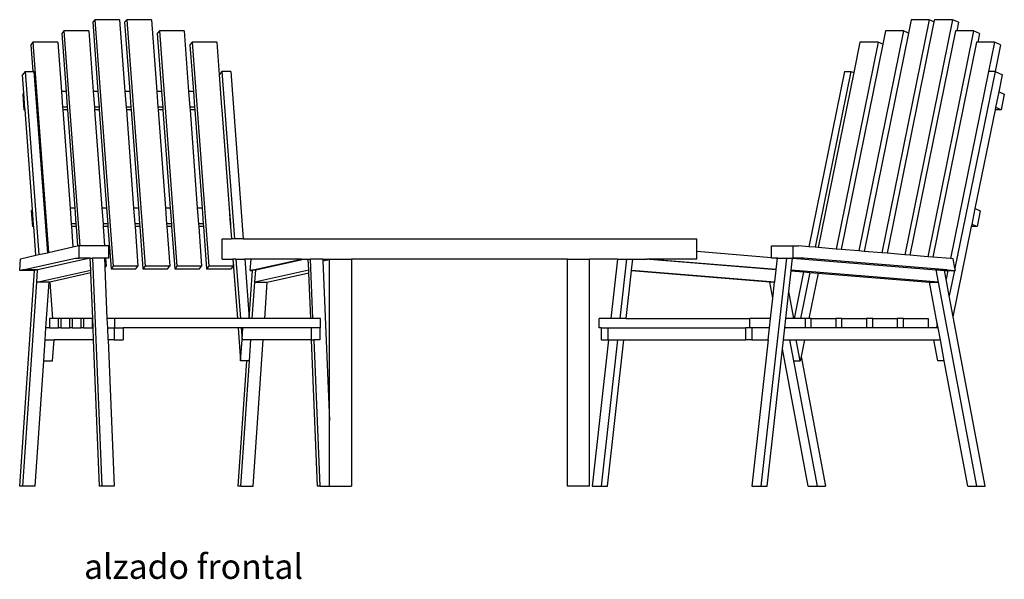
# Model space of a CAD drawing. Units: inches. Extents: x 26 to 181, y -74 to 44.
# Drawn here: x 26 to 107, y -74 to -29 of the extents above; entities that cross this region are included whole.
import ezdxf

# ---------------------------------------------------------------- set-up
doc = ezdxf.new("R2010")
doc.units = ezdxf.units.IN
doc.header["$MEASUREMENT"] = 0
doc.layers.add('Edges', color=7, linetype='Continuous')
doc.layers.add('Pr', color=7, linetype='Continuous')
doc.styles.get("Standard").update_dxf_attribs({"font": 'verdana.ttf'})

# ---------------------------------------------------------------- blocks, each defined once
blk = doc.blocks.new('Outdoor Plastic Chair fr')
at = {"layer": 'Edges'}
for p, q in [((-34.35, 19.124), (-34.526, 18.907)), ((-34.526, 18.907), (-34.105, 13.24)), ((-34.35, 19.124), (-32.849, -1.09)), ((-32.321, 19.124), (-34.35, 19.124)), ((-32.321, 19.124), (-31.884, 13.24)), ((-31.742, 19.124), (-31.918, 18.907)), ((-31.918, 18.907), (-31.497, 13.24)), ((-31.742, 19.124), (-30.241, -1.09)), ((-29.713, 19.124), (-31.742, 19.124)), ((-29.713, 19.124), (-29.276, 13.24)), ((34.019, 19.124), (30.143, 0.01)), ((34.408, 18.949), (30.56, -0.025)), ((35.929, 19.124), (32.02, -0.147)), ((32.534, 19.124), (32.313, 18.03)), ((34.019, 19.124), (32.534, 19.124)), ((34.408, 18.949), (34.019, 19.124)), ((34.444, 19.124), (34.408, 18.949)), ((35.929, 19.124), (34.444, 19.124)), ((36.411, 18.907), (35.929, 19.124)), ((36.411, 18.907), (36.269, 18.205)), ((-36.889, 18.205), (-37.066, 17.988)), ((-37.066, 17.988), (-36.713, 13.24)), ((-36.889, 18.205), (-35.581, 0.58)), ((-34.861, 18.205), (-36.889, 18.205)), ((-34.861, 18.205), (-34.492, 13.24)), ((-29.065, 18.205), (-29.242, 17.988)), ((-29.242, 17.988), (-28.889, 13.24)), ((-29.065, 18.205), (-27.633, -1.09)), ((-27.037, 18.205), (-29.065, 18.205)), ((-27.037, 18.205), (-26.668, 13.24)), ((31.924, 18.205), (28.265, 0.166)), ((32.313, 18.03), (28.683, 0.131)), ((30.439, 18.205), (30.217, 17.111)), ((31.924, 18.205), (30.439, 18.205)), ((32.313, 18.03), (31.924, 18.205)), ((36.167, 18.205), (32.437, -0.182)), ((37.651, 18.205), (33.898, -0.304)), ((36.269, 18.205), (36.167, 18.205)), ((37.651, 18.205), (36.269, 18.205)), ((38.134, 17.988), (37.651, 18.205)), ((38.134, 17.988), (37.991, 17.286)), ((-39.429, 17.286), (-39.606, 17.069)), ((-39.606, 17.069), (-39.444, 14.887)), ((-39.429, 17.286), (-38.149, 0.044)), ((-37.401, 17.286), (-39.429, 17.286)), ((-37.401, 17.286), (-37.1, 13.24)), ((-26.389, 17.286), (-26.566, 17.069)), ((-26.566, 17.069), (-26.281, 13.24)), ((-26.389, 17.286), (-25.025, -1.09)), ((-24.361, 17.286), (-26.389, 17.286)), ((-24.361, 17.286), (-24.161, 14.61)), ((29.828, 17.286), (26.388, 0.323)), ((30.217, 17.111), (26.805, 0.288)), ((28.343, 17.286), (27.836, 14.783)), ((29.828, 17.286), (28.343, 17.286)), ((30.217, 17.111), (29.828, 17.286)), ((37.889, 17.286), (34.315, -0.339)), ((37.991, 17.286), (37.889, 17.286)), ((39.374, 17.286), (37.991, 17.286)), ((39.374, 17.286), (38.888, 14.887)), ((39.857, 17.069), (39.374, 17.286)), ((39.857, 17.069), (39.413, 14.887)), ((-40.067, 14.887), (-40.292, 14.61)), ((-40.181, 13.119), (-40.292, 14.61)), ((-40.067, 14.887), (-38.947, -0.138)), ((-40.067, 14.887), (-39.444, 14.887)), ((-39.444, 14.887), (-39.343, 14.887)), ((-39.343, 14.887), (-38.235, 0.024)), ((-23.936, 14.887), (-24.161, 14.61)), ((-24.161, 14.61), (-23.963, 11.948)), ((-23.212, 14.887), (-23.936, 14.887)), ((-23.936, 14.887), (-22.912, 1.146)), ((-23.212, 14.887), (-22.187, 1.146)), ((27.074, 14.887), (24.147, 0.51)), ((27.605, 14.887), (24.668, 0.466)), ((27.836, 14.783), (24.928, 0.445)), ((27.074, 14.887), (27.605, 14.887)), ((27.605, 14.887), (27.836, 14.783)), ((38.883, 14.887), (35.758, -0.459)), ((39.413, 14.887), (36.126, -1.259)), ((38.888, 14.887), (38.883, 14.887)), ((39.413, 14.887), (38.888, 14.887)), ((39.413, 14.887), (40.028, 14.61)), ((39.745, 13.216), (40.028, 14.61)), ((-40.181, 13.119), (-40.259, 13.023)), ((-40.259, 13.023), (-40.163, 11.731)), ((-40.085, 11.827), (-40.181, 13.119)), ((-36.713, 13.24), (-37.1, 13.24)), ((-37.1, 13.24), (-37.004, 11.948)), ((-36.713, 13.24), (-36.618, 11.948)), ((-34.105, 13.24), (-34.492, 13.24)), ((-34.492, 13.24), (-34.396, 11.948)), ((-34.105, 13.24), (-34.01, 11.948)), ((-31.497, 13.24), (-31.884, 13.24)), ((-31.884, 13.24), (-31.788, 11.948)), ((-31.497, 13.24), (-31.402, 11.948)), ((-28.889, 13.24), (-29.276, 13.24)), ((-29.276, 13.24), (-29.18, 11.948)), ((-28.889, 13.24), (-28.794, 11.948)), ((-26.281, 13.24), (-26.668, 13.24)), ((-26.668, 13.24), (-26.572, 11.948)), ((-26.281, 13.24), (-26.186, 11.948)), ((39.482, 11.924), (39.745, 13.216)), ((39.745, 13.216), (40.173, 13.023)), ((40.173, 13.023), (39.911, 11.731)), ((-40.163, 11.731), (-40.085, 11.827)), ((-40.078, 11.731), (-40.163, 11.731)), ((-40.078, 11.731), (-40.085, 11.827)), ((-39.47, 3.577), (-40.078, 11.731)), ((-36.618, 11.948), (-37.004, 11.948)), ((-37.004, 11.948), (-36.988, 11.731)), ((-36.601, 11.731), (-36.988, 11.731)), ((-36.988, 11.731), (-36.39, 3.667)), ((-36.618, 11.948), (-36.601, 11.731)), ((-36.601, 11.731), (-36.003, 3.667)), ((-34.01, 11.948), (-34.396, 11.948)), ((-34.396, 11.948), (-34.38, 11.731)), ((-33.993, 11.731), (-34.38, 11.731)), ((-34.38, 11.731), (-33.782, 3.667)), ((-34.01, 11.948), (-33.993, 11.731)), ((-33.993, 11.731), (-33.395, 3.667)), ((-31.402, 11.948), (-31.788, 11.948)), ((-31.788, 11.948), (-31.772, 11.731)), ((-31.385, 11.731), (-31.772, 11.731)), ((-31.772, 11.731), (-31.174, 3.667)), ((-31.402, 11.948), (-31.385, 11.731)), ((-31.385, 11.731), (-30.787, 3.667)), ((-28.794, 11.948), (-29.18, 11.948)), ((-29.18, 11.948), (-29.164, 11.731)), ((-28.777, 11.731), (-29.164, 11.731)), ((-29.164, 11.731), (-28.566, 3.667)), ((-28.794, 11.948), (-28.777, 11.731)), ((-28.777, 11.731), (-28.179, 3.667)), ((-26.186, 11.948), (-26.572, 11.948)), ((-26.572, 11.948), (-26.556, 11.731)), ((-26.169, 11.731), (-26.556, 11.731)), ((-26.556, 11.731), (-25.958, 3.667)), ((-26.186, 11.948), (-26.169, 11.731)), ((-26.169, 11.731), (-25.571, 3.667)), ((-23.963, 11.948), (-23.964, 11.948)), ((-23.963, 11.948), (-23.947, 11.731)), ((-23.947, 11.731), (-23.948, 11.731)), ((-23.947, 11.731), (-23.346, 3.667)), ((-23.947, 11.731), (-23.35, 3.667)), ((37.794, 3.636), (39.442, 11.731)), ((39.442, 11.731), (39.482, 11.924)), ((39.911, 11.731), (39.442, 11.731)), ((39.911, 11.731), (39.482, 11.924)), ((-39.47, 3.577), (-39.573, 3.45)), ((-39.573, 3.45), (-39.477, 2.158)), ((-39.374, 2.285), (-39.47, 3.577)), ((-36.003, 3.667), (-36.39, 3.667)), ((-36.39, 3.667), (-36.294, 2.375)), ((-36.003, 3.667), (-35.907, 2.375)), ((-33.395, 3.667), (-33.782, 3.667)), ((-33.782, 3.667), (-33.686, 2.375)), ((-33.395, 3.667), (-33.299, 2.375)), ((-30.787, 3.667), (-31.174, 3.667)), ((-31.174, 3.667), (-31.078, 2.375)), ((-30.787, 3.667), (-30.691, 2.375)), ((-28.179, 3.667), (-28.566, 3.667)), ((-28.566, 3.667), (-28.47, 2.375)), ((-28.179, 3.667), (-28.083, 2.375)), ((-25.571, 3.667), (-25.958, 3.667)), ((-25.958, 3.667), (-25.862, 2.375)), ((-25.571, 3.667), (-25.475, 2.375)), ((-23.346, 3.667), (-23.35, 3.667)), ((-23.35, 3.667), (-23.254, 2.375)), ((-23.346, 3.667), (-23.249, 2.375)), ((37.531, 2.344), (37.794, 3.636)), ((37.794, 3.636), (38.208, 3.45)), ((38.208, 3.45), (37.945, 2.158)), ((-39.477, 2.158), (-39.374, 2.285)), ((-39.364, 2.158), (-39.477, 2.158)), ((-39.364, 2.158), (-39.374, 2.285)), ((-39.189, -0.193), (-39.364, 2.158)), ((-35.907, 2.375), (-36.294, 2.375)), ((-36.294, 2.375), (-36.278, 2.158)), ((-35.891, 2.158), (-36.278, 2.158)), ((-36.278, 2.158), (-36.155, 0.499)), ((-35.907, 2.375), (-35.891, 2.158)), ((-35.891, 2.158), (-35.774, 0.58)), ((-33.299, 2.375), (-33.686, 2.375)), ((-33.686, 2.375), (-33.67, 2.158)), ((-33.283, 2.158), (-33.67, 2.158)), ((-33.67, 2.158), (-33.553, 0.58)), ((-33.299, 2.375), (-33.283, 2.158)), ((-33.283, 2.158), (-33.026, -1.306)), ((-30.691, 2.375), (-31.078, 2.375)), ((-31.078, 2.375), (-31.062, 2.158)), ((-30.675, 2.158), (-31.062, 2.158)), ((-31.062, 2.158), (-30.821, -1.09)), ((-30.691, 2.375), (-30.675, 2.158)), ((-30.675, 2.158), (-30.418, -1.306)), ((-28.083, 2.375), (-28.47, 2.375)), ((-28.47, 2.375), (-28.454, 2.158)), ((-28.067, 2.158), (-28.454, 2.158)), ((-28.454, 2.158), (-28.213, -1.09)), ((-28.083, 2.375), (-28.067, 2.158)), ((-28.067, 2.158), (-27.81, -1.306)), ((-25.475, 2.375), (-25.862, 2.375)), ((-25.862, 2.375), (-25.846, 2.158)), ((-25.459, 2.158), (-25.846, 2.158)), ((-25.846, 2.158), (-25.605, -1.09)), ((-25.475, 2.375), (-25.459, 2.158)), ((-25.459, 2.158), (-25.202, -1.306)), ((-23.249, 2.375), (-23.254, 2.375)), ((-23.254, 2.375), (-23.238, 2.158)), ((-23.249, 2.375), (-23.233, 2.158)), ((-23.233, 2.158), (-23.238, 2.158)), ((-23.238, 2.158), (-23.163, 1.146)), ((-23.233, 2.158), (-23.158, 1.146)), ((35.989, -5.229), (37.493, 2.158)), ((37.493, 2.158), (37.531, 2.344)), ((37.945, 2.158), (37.493, 2.158)), ((37.945, 2.158), (37.531, 2.344)), ((-23.911, -0.504), (-23.911, 1.146)), ((-23.911, 1.146), (-23.163, 1.146)), ((-23.158, 1.146), (-23.163, 1.146)), ((-22.912, 1.146), (-23.158, 1.146)), ((-22.187, 1.146), (-22.912, 1.146)), ((-22.187, 1.146), (14.966, 1.146)), ((14.966, 0.123), (14.966, 1.146)), ((-38.947, -0.138), (-38.235, 0.024)), ((-38.235, 0.024), (-38.149, 0.044)), ((-38.149, 0.044), (-36.155, 0.499)), ((-36.155, 0.499), (-35.8, 0.58)), ((-35.774, 0.58), (-35.8, 0.58)), ((-35.636, 0.58), (-35.774, 0.58)), ((-35.636, -0.42), (-35.636, 0.58)), ((-35.581, 0.58), (-35.636, 0.58)), ((-33.553, 0.58), (-35.581, 0.58)), ((-33.222, 0.58), (-33.553, 0.58)), ((-33.222, -0.42), (-33.222, 0.58)), ((21.098, -0.389), (14.966, 0.123)), ((14.966, -0.504), (14.966, 0.123)), ((21.098, 0.58), (22.866, 0.58)), ((21.098, -0.389), (21.098, 0.58)), ((22.866, 0.58), (23.313, 0.58)), ((22.866, -0.42), (22.866, 0.58)), ((24.147, 0.51), (23.313, 0.58)), ((24.668, 0.466), (24.147, 0.51)), ((24.928, 0.445), (24.668, 0.466)), ((26.388, 0.323), (24.928, 0.445)), ((26.805, 0.288), (26.388, 0.323)), ((28.265, 0.166), (26.805, 0.288)), ((28.683, 0.131), (28.265, 0.166)), ((30.143, 0.01), (28.683, 0.131)), ((30.56, -0.025), (30.143, 0.01)), ((-40.502, -1.44), (-40.436, -0.477)), ((-40.436, -0.477), (-39.189, -0.193)), ((-40.253, -1.383), (-35.944, -0.42)), ((-39.189, -0.193), (-38.947, -0.138)), ((-34.736, -0.42), (-39.045, -1.383)), ((-35.944, -0.42), (-35.636, -0.42)), ((-34.736, -0.42), (-35.636, -0.42)), ((-34.736, -0.42), (-34.552, -0.42)), ((-34.696, -1.407), (-34.736, -0.42)), ((-34.552, -0.42), (-33.786, -19.124)), ((-33.538, -0.42), (-34.552, -0.42)), ((-33.538, -0.422), (-33.529, -0.42)), ((-33.538, -0.422), (-33.538, -0.42)), ((-33.529, -0.42), (-33.538, -0.42)), ((-33.51, -1.09), (-33.538, -0.422)), ((-33.478, -0.42), (-33.529, -0.42)), ((-33.478, -0.42), (-33.429, -1.09)), ((-33.222, -0.42), (-33.478, -0.42)), ((-23.911, -0.504), (-23.04, -0.504)), ((-23.04, -0.504), (-22.997, -1.09)), ((-23.04, -0.504), (-23.035, -0.504)), ((-23.035, -0.504), (-22.672, -5.374)), ((-22.789, -0.504), (-23.035, -0.504)), ((-22.789, -0.504), (-22.426, -5.374)), ((-22.789, -0.504), (-22.064, -0.504)), ((-22.064, -0.504), (-21.702, -5.374)), ((-21.554, -0.504), (-22.064, -0.504)), ((-21.619, -1.44), (-21.554, -0.504)), ((-17.433, -0.504), (-21.554, -0.504)), ((-21.369, -1.383), (-17.433, -0.504)), ((-21.176, -1.383), (-17.24, -0.504)), ((-17.433, -0.504), (-17.24, -0.504)), ((-17.24, -0.504), (-16.863, -0.504)), ((-16.826, -1.407), (-16.863, -0.504)), ((-16.863, -0.504), (-16.679, -0.504)), ((-16.479, -5.374), (-16.679, -0.504)), ((-15.665, -0.504), (-16.679, -0.504)), ((-15.665, -0.504), (-15.659, -0.647)), ((-15.665, -0.504), (-15.123, -0.504)), ((-15.659, -0.647), (-15.123, -0.527)), ((-15.659, -0.647), (-15.123, -13.732)), ((-15.123, -0.527), (-15.123, -0.504)), ((-15.123, -0.504), (-13.323, -0.504)), ((-15.123, -13.732), (-15.123, -0.527)), ((4.377, -0.504), (-13.323, -0.504)), ((-13.323, -0.504), (-13.323, -19.124)), ((4.377, -0.504), (6.177, -0.504)), ((4.377, -19.124), (4.377, -0.504)), ((6.177, -19.124), (6.177, -0.504)), ((8.484, -0.504), (6.177, -0.504)), ((8.484, -0.504), (7.939, -5.374)), ((8.484, -0.504), (9.227, -0.504)), ((8.682, -5.374), (9.227, -0.504)), ((9.227, -0.504), (9.731, -0.504)), ((9.63, -1.407), (9.731, -0.504)), ((9.731, -0.504), (10.759, -0.504)), ((21.468, -1.38), (10.759, -0.504)), ((10.759, -0.504), (10.9, -0.504)), ((21.469, -1.368), (10.9, -0.504)), ((14.966, -0.504), (10.9, -0.504)), ((22.318, -0.42), (20.224, -19.124)), ((21.098, -0.42), (21.098, -0.389)), ((21.472, -0.42), (21.098, -0.42)), ((21.469, -1.368), (21.574, -0.429)), ((21.574, -0.429), (21.472, -0.42)), ((21.472, -0.42), (21.575, -0.42)), ((21.574, -0.429), (21.575, -0.42)), ((21.575, -0.42), (22.318, -0.42)), ((22.318, -0.42), (22.821, -0.42)), ((22.711, -1.407), (22.821, -0.42)), ((22.821, -0.42), (34.593, -1.383)), ((22.821, -0.42), (22.866, -0.42)), ((23.705, -0.42), (22.866, -0.42)), ((35.477, -1.383), (23.705, -0.42)), ((32.02, -0.147), (30.56, -0.025)), ((32.437, -0.182), (32.02, -0.147)), ((33.898, -0.304), (32.437, -0.182)), ((34.315, -0.339), (33.898, -0.304)), ((35.758, -0.459), (34.315, -0.339)), ((35.979, -0.477), (35.758, -0.459)), ((36.126, -1.259), (35.979, -0.477)), ((-40.513, -19.124), (-39.295, -1.44)), ((-40.253, -1.383), (-40.502, -1.44)), ((-39.295, -1.44), (-40.502, -1.44)), ((-39.045, -1.383), (-40.253, -1.383)), ((-39.045, -1.383), (-39.295, -1.44)), ((-39.115, -2.394), (-39.045, -1.383)), ((-39.115, -2.394), (-34.696, -1.407)), ((-34.687, -1.631), (-34.696, -1.407)), ((-33.429, -1.09), (-33.51, -1.09)), ((-33.506, -1.185), (-33.51, -1.09)), ((-33.506, -1.185), (-33.429, -1.09)), ((-33.335, -5.374), (-33.506, -1.185)), ((-32.849, -1.09), (-33.026, -1.306)), ((-33.026, -1.306), (-30.997, -1.306)), ((-30.821, -1.09), (-32.849, -1.09)), ((-30.997, -1.306), (-30.821, -1.09)), ((-30.241, -1.09), (-30.418, -1.306)), ((-30.418, -1.306), (-28.389, -1.306)), ((-28.213, -1.09), (-30.241, -1.09)), ((-28.389, -1.306), (-28.213, -1.09)), ((-27.633, -1.09), (-27.81, -1.306)), ((-27.81, -1.306), (-25.781, -1.306)), ((-25.605, -1.09), (-27.633, -1.09)), ((-25.781, -1.306), (-25.605, -1.09)), ((-25.025, -1.09), (-25.202, -1.306)), ((-25.202, -1.306), (-23.173, -1.306)), ((-22.997, -1.09), (-25.025, -1.09)), ((-23.173, -1.306), (-22.997, -1.09)), ((-21.696, -5.374), (-21.425, -1.44)), ((-21.369, -1.383), (-21.619, -1.44)), ((-21.619, -1.44), (-21.425, -1.44)), ((-21.176, -1.383), (-21.425, -1.44)), ((-21.369, -1.383), (-21.176, -1.383)), ((-21.245, -2.394), (-21.176, -1.383)), ((-16.826, -1.407), (-21.245, -2.394)), ((-16.817, -1.631), (-16.826, -1.407)), ((9.185, -5.374), (9.623, -1.467)), ((9.623, -1.467), (9.63, -1.407)), ((20.96, -2.394), (9.623, -1.467)), ((9.63, -1.407), (21.357, -2.366)), ((21.357, -2.366), (21.468, -1.38)), ((21.468, -1.38), (21.469, -1.368)), ((22.516, -3.149), (22.704, -1.467)), ((22.704, -1.467), (22.711, -1.407)), ((22.704, -1.467), (23.727, -1.551)), ((34.784, -2.394), (22.711, -1.407)), ((23.727, -1.551), (22.949, -5.374)), ((24.249, -1.593), (23.479, -5.374)), ((23.727, -1.551), (24.249, -1.593)), ((24.249, -1.593), (24.91, -1.647)), ((34.593, -1.383), (35.276, -1.44)), ((34.593, -1.383), (35.477, -1.383)), ((34.784, -2.394), (34.593, -1.383)), ((35.276, -1.44), (35.558, -1.44)), ((35.412, -2.161), (35.276, -1.44)), ((35.558, -1.44), (35.412, -2.161)), ((35.477, -1.383), (36.16, -1.44)), ((35.558, -1.44), (36.089, -1.44)), ((36.089, -1.44), (35.666, -3.515)), ((36.089, -1.44), (36.16, -1.44)), ((36.16, -1.44), (36.126, -1.259)), ((-40.267, -19.124), (-39.115, -2.394)), ((-38.101, -2.394), (-39.115, -2.394)), ((-38.358, -6.124), (-38.101, -2.394)), ((-38.055, -2.384), (-38.101, -2.394)), ((-34.687, -1.631), (-38.055, -2.384)), ((-38.055, -2.384), (-37.832, -5.374)), ((-34.533, -5.374), (-34.687, -1.631)), ((-21.451, -5.374), (-21.245, -2.394)), ((-21.245, -2.394), (-20.231, -2.394)), ((-20.436, -5.374), (-20.231, -2.394)), ((-20.231, -2.394), (-16.817, -1.631)), ((-16.664, -5.374), (-16.817, -1.631)), ((21.207, -3.708), (20.96, -2.394)), ((21.354, -2.394), (20.96, -2.394)), ((21.207, -3.708), (21.354, -2.394)), ((21.354, -2.394), (21.357, -2.366)), ((24.91, -1.647), (24.151, -5.374)), ((24.91, -1.647), (34.041, -2.394)), ((34.041, -2.394), (34.784, -2.394)), ((34.677, -5.77), (34.041, -2.394)), ((37.933, -19.124), (34.784, -2.394)), ((35.666, -3.515), (35.412, -2.161)), ((22.267, -5.374), (22.516, -3.149)), ((22.935, -5.374), (22.516, -3.149)), ((21.021, -5.374), (21.207, -3.708)), ((35.989, -5.229), (35.666, -3.515)), ((-38.058, -5.374), (-38.058, -6.124)), ((-37.832, -5.374), (-38.058, -5.374)), ((-37.32, -5.374), (-37.832, -5.374)), ((-37.32, -6.124), (-37.32, -5.374)), ((-37.136, -5.374), (-37.32, -5.374)), ((-37.136, -5.374), (-37.136, -6.124)), ((-36.398, -5.374), (-37.136, -5.374)), ((-36.398, -6.124), (-36.398, -5.374)), ((-36.214, -5.374), (-36.398, -5.374)), ((-36.214, -5.374), (-36.214, -6.124)), ((-35.476, -5.374), (-36.214, -5.374)), ((-35.476, -6.124), (-35.476, -5.374)), ((-35.292, -5.374), (-35.476, -5.374)), ((-35.292, -5.374), (-35.292, -6.124)), ((-34.554, -5.374), (-35.292, -5.374)), ((-34.533, -5.374), (-34.554, -5.374)), ((-34.554, -6.124), (-34.554, -5.374)), ((-34.503, -6.124), (-34.533, -5.374)), ((-33.304, -6.124), (-33.335, -5.374)), ((-32.71, -5.374), (-33.335, -5.374)), ((-32.71, -6.124), (-32.71, -5.374)), ((-22.672, -5.374), (-32.71, -5.374)), ((-22.426, -5.374), (-22.672, -5.374)), ((-21.702, -5.374), (-22.426, -5.374)), ((-21.696, -5.374), (-21.702, -5.374)), ((-21.451, -5.374), (-21.696, -5.374)), ((-20.436, -5.374), (-21.451, -5.374)), ((-16.664, -5.374), (-20.436, -5.374)), ((-16.479, -5.374), (-16.664, -5.374)), ((-15.854, -5.374), (-16.479, -5.374)), ((-15.854, -6.124), (-15.854, -5.374)), ((6.974, -6.124), (6.974, -5.374)), ((7.939, -5.374), (6.974, -5.374)), ((8.682, -5.374), (7.939, -5.374)), ((9.185, -5.374), (8.682, -5.374)), ((9.185, -5.374), (19.313, -5.374)), ((19.313, -6.124), (19.313, -5.374)), ((21.021, -5.374), (19.313, -5.374)), ((20.937, -6.124), (21.021, -5.374)), ((22.183, -6.124), (22.267, -5.374)), ((22.935, -5.374), (22.267, -5.374)), ((22.949, -5.374), (22.935, -5.374)), ((23.479, -5.374), (22.949, -5.374)), ((23.848, -5.374), (23.479, -5.374)), ((23.848, -5.374), (23.848, -6.124)), ((24.151, -5.374), (23.848, -5.374)), ((24.351, -5.374), (24.151, -5.374)), ((24.351, -6.124), (24.351, -5.374)), ((24.351, -5.374), (26.367, -5.374)), ((26.367, -5.374), (26.367, -6.124)), ((26.87, -5.374), (26.367, -5.374)), ((26.87, -6.124), (26.87, -5.374)), ((26.87, -5.374), (28.886, -5.374)), ((28.886, -5.374), (28.886, -6.124)), ((29.389, -5.374), (28.886, -5.374)), ((29.389, -6.124), (29.389, -5.374)), ((29.389, -5.374), (31.405, -5.374)), ((31.405, -5.374), (31.405, -6.124)), ((31.909, -5.374), (31.405, -5.374)), ((31.909, -6.124), (31.909, -5.374)), ((31.909, -5.374), (33.924, -5.374)), ((33.924, -5.374), (33.924, -6.124)), ((38.604, -19.124), (35.989, -5.229)), ((-38.426, -7.124), (-38.358, -6.124)), ((-38.058, -6.124), (-38.358, -6.124)), ((-38.058, -6.124), (-37.32, -6.124)), ((-37.136, -6.124), (-37.32, -6.124)), ((-37.136, -6.124), (-36.398, -6.124)), ((-36.214, -6.124), (-36.398, -6.124)), ((-36.214, -6.124), (-35.476, -6.124)), ((-35.292, -6.124), (-35.476, -6.124)), ((-35.292, -6.124), (-34.554, -6.124)), ((-34.503, -6.124), (-34.554, -6.124)), ((-34.462, -7.124), (-34.503, -6.124)), ((-33.304, -6.124), (-32.771, -6.124)), ((-33.263, -7.124), (-33.304, -6.124)), ((-32.771, -6.124), (-32.771, -7.124)), ((-32.771, -6.124), (-32.71, -6.124)), ((-32.71, -6.124), (-32.047, -6.124)), ((-32.047, -6.124), (-32.047, -7.124)), ((-22.616, -6.124), (-32.047, -6.124)), ((-22.616, -6.124), (-22.414, -8.838)), ((-22.37, -6.124), (-22.616, -6.124)), ((-22.37, -6.124), (-22.296, -7.124)), ((-22.227, -6.124), (-22.37, -6.124)), ((-22.296, -7.124), (-22.227, -6.124)), ((-16.64, -6.124), (-22.227, -6.124)), ((-16.64, -6.124), (-16.64, -7.124)), ((-15.916, -6.124), (-16.64, -6.124)), ((-15.916, -6.124), (-15.854, -6.124)), ((-15.916, -6.124), (-15.916, -7.124)), ((7.142, -6.124), (6.974, -6.124)), ((7.142, -6.124), (7.672, -6.124)), ((7.142, -6.124), (7.142, -7.124)), ((7.672, -6.124), (18.951, -6.124)), ((7.672, -6.124), (7.672, -7.124)), ((18.951, -6.124), (18.951, -7.124)), ((19.313, -6.124), (18.951, -6.124)), ((19.481, -6.124), (19.313, -6.124)), ((20.937, -6.124), (19.481, -6.124)), ((19.481, -6.124), (19.481, -7.124)), ((20.825, -7.124), (20.937, -6.124)), ((22.071, -7.124), (22.183, -6.124)), ((23.848, -6.124), (22.183, -6.124)), ((24.351, -6.124), (23.848, -6.124)), ((26.367, -6.124), (24.351, -6.124)), ((26.87, -6.124), (26.367, -6.124)), ((28.886, -6.124), (26.87, -6.124)), ((29.389, -6.124), (28.886, -6.124)), ((31.405, -6.124), (29.389, -6.124)), ((31.909, -6.124), (31.405, -6.124)), ((33.924, -6.124), (31.909, -6.124)), ((34.605, -6.124), (33.924, -6.124)), ((34.677, -5.77), (34.605, -6.124)), ((34.743, -6.124), (34.605, -6.124)), ((34.743, -6.124), (34.677, -5.77)), ((34.931, -7.124), (34.743, -6.124)), ((-38.545, -8.838), (-38.426, -7.124)), ((-38.426, -7.124), (-37.702, -7.124)), ((-37.82, -8.838), (-37.702, -7.124)), ((-34.462, -7.124), (-37.702, -7.124)), ((-33.97, -19.124), (-34.462, -7.124)), ((-33.263, -7.124), (-32.771, -19.124)), ((-32.771, -7.124), (-33.263, -7.124)), ((-32.771, -7.124), (-32.047, -7.124)), ((-22.414, -8.838), (-22.296, -7.124)), ((-21.571, -7.124), (-22.296, -7.124)), ((-21.689, -8.838), (-21.571, -7.124)), ((-20.557, -7.124), (-21.571, -7.124)), ((-21.384, -19.124), (-20.557, -7.124)), ((-16.64, -7.124), (-20.557, -7.124)), ((-16.592, -7.124), (-16.64, -7.124)), ((-16.1, -19.124), (-16.592, -7.124)), ((-16.592, -7.124), (-16.408, -7.124)), ((-16.408, -7.124), (-15.916, -19.124)), ((-15.916, -7.124), (-16.408, -7.124)), ((7.743, -7.124), (6.4, -19.124)), ((8.486, -7.124), (7.142, -19.124)), ((7.142, -7.124), (7.672, -7.124)), ((7.646, -19.124), (8.989, -7.124)), ((7.672, -7.124), (7.743, -7.124)), ((7.743, -7.124), (8.486, -7.124)), ((8.486, -7.124), (8.989, -7.124)), ((8.989, -7.124), (18.951, -7.124)), ((19.481, -7.124), (18.951, -7.124)), ((20.825, -7.124), (19.481, -19.124)), ((19.481, -7.124), (20.825, -7.124)), ((21.989, -7.86), (22.071, -7.124)), ((22.071, -7.124), (22.592, -7.124)), ((22.592, -7.124), (23.123, -7.124)), ((22.915, -8.838), (22.592, -7.124)), ((23.445, -8.838), (23.123, -7.124)), ((23.123, -7.124), (23.795, -7.124)), ((23.795, -7.124), (23.519, -8.477)), ((23.795, -7.124), (34.401, -7.124)), ((34.724, -8.838), (34.401, -7.124)), ((34.401, -7.124), (34.931, -7.124)), ((35.254, -8.838), (34.931, -7.124)), ((20.727, -19.124), (21.989, -7.86)), ((24.109, -19.124), (21.989, -7.86)), ((-39.253, -19.124), (-38.545, -8.838)), ((-38.545, -8.838), (-37.82, -8.838)), ((-21.935, -8.838), (-22.644, -19.124)), ((-21.935, -8.838), (-22.414, -8.838)), ((-22.398, -19.124), (-21.689, -8.838)), ((-21.689, -8.838), (-21.935, -8.838)), ((22.915, -8.838), (23.445, -8.838)), ((24.851, -19.124), (22.915, -8.838)), ((23.519, -8.477), (23.445, -8.838)), ((23.519, -8.477), (25.523, -19.124)), ((35.254, -8.838), (34.724, -8.838)), ((37.19, -19.124), (35.254, -8.838)), ((-15.123, -19.124), (-15.123, -13.732)), ((-40.267, -19.124), (-40.513, -19.124)), ((-39.253, -19.124), (-40.267, -19.124)), ((-33.786, -19.124), (-33.97, -19.124)), ((-32.771, -19.124), (-33.786, -19.124)), ((-22.398, -19.124), (-22.644, -19.124)), ((-22.398, -19.124), (-21.384, -19.124)), ((-15.916, -19.124), (-16.1, -19.124)), ((-15.916, -19.124), (-15.123, -19.124)), ((-15.123, -19.124), (-13.323, -19.124)), ((6.177, -19.124), (4.377, -19.124)), ((6.4, -19.124), (7.142, -19.124)), ((7.142, -19.124), (7.646, -19.124)), ((19.481, -19.124), (20.224, -19.124)), ((20.224, -19.124), (20.727, -19.124)), ((24.109, -19.124), (24.851, -19.124)), ((24.851, -19.124), (25.523, -19.124)), ((37.19, -19.124), (37.933, -19.124)), ((37.933, -19.124), (38.604, -19.124))]:
    blk.add_line(p, q, dxfattribs=at)

msp = doc.modelspace()

# ---------------------------------------------------------------- block references
msp.add_blockref('Outdoor Plastic Chair fr', (66.879, -47.709))

# ---------------------------------------------------------------- texts
at = {"layer": 'Pr'}
msp.add_text('alzado frontal', height=2.02765, dxfattribs=at).set_placement((31.635, -74.425))

doc.saveas('drawing.dxf')
